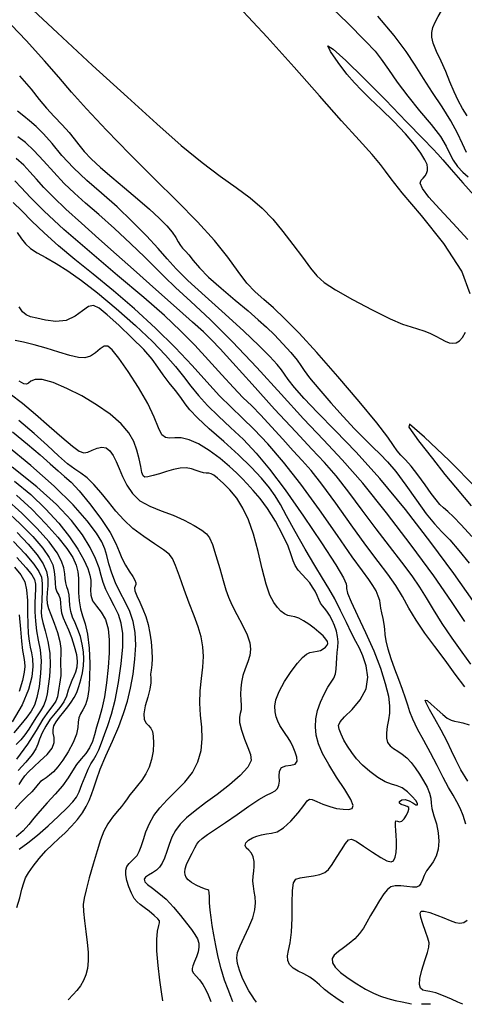
# Model space of a CAD drawing. Extents: x 356809 to 360009, y 1027092 to 1030250.
# Drawn here: x 358701 to 358851, y 1027453 to 1027786 of the extents above; entities that cross this region are included whole.
import ezdxf

# ---------------------------------------------------------------- set-up
doc = ezdxf.new("R2010")
doc.units = 0
doc.header["$LTSCALE"] = 25
doc.header["$MEASUREMENT"] = 0
doc.layers.add('INDEX', color=1, linetype='CONTINUOUS')
doc.layers.add('INTER', color=33, linetype='CONTINUOUS')

msp = doc.modelspace()

# ---------------------------------------------------------------- linework, layer by layer
at = {"layer": 'INDEX', "linetype": 'CONTINUOUS'}
for points, elevation in [([(358852.38, 1027711.42), (358847.32, 1027716.95), (358842.81, 1027721.84), (358839.26, 1027725.82), (358837.02, 1027728.72), (358836.28, 1027730.49), (358836.58, 1027731.48), (358837.31, 1027732.17), (358837.94, 1027732.95), (358838.4, 1027733.82), (358838.7, 1027734.74), (358838.81, 1027735.67), (358838.61, 1027736.82), (358837.9, 1027738.42), (358836.53, 1027740.67), (358834.36, 1027743.6), (358831.29, 1027747.18), (358827.34, 1027751.29), (358823.09, 1027755.46), (358819.29, 1027759.11), (358816.42, 1027761.89), (358814.06, 1027764.37), (358811.54, 1027767.37), (358808.52, 1027771.29), (358805.95, 1027774.97), (358805.09, 1027776.86), (358806.91, 1027775.77), (358811.15, 1027771.94), (358817.26, 1027765.97), (358824.53, 1027758.63), (358831.7, 1027751.28), (358837.34, 1027745.45), (358840.53, 1027742.15), (358842.23, 1027740.31), (358843.91, 1027738.38), (358846.73, 1027735.1), (358850.67, 1027730.61), (358855.42, 1027725.34)], 2270), ([(358853.41, 1027567.96), (358850.46, 1027572.02), (358847.14, 1027576.77), (358843.76, 1027581.75), (358840.76, 1027586.4), (358838.38, 1027590.34), (358836.19, 1027593.96), (358833.59, 1027597.84), (358830.12, 1027602.46), (358825.94, 1027607.79), (358821.36, 1027613.69), (358816.69, 1027619.95), (358812.13, 1027626.09), (358807.88, 1027631.56), (358803.95, 1027636.1), (358799.68, 1027640.64), (358794.21, 1027646.42), (358787.09, 1027654.15), (358779.49, 1027662.54), (358772.98, 1027669.77), (358768.68, 1027674.53), (358765.78, 1027677.6), (358763.02, 1027680.26), (358759.38, 1027683.55), (358754.94, 1027687.49), (358750, 1027691.85), (358744.82, 1027696.47), (358739.41, 1027701.31), (358733.68, 1027706.42), (358727.68, 1027711.73), (358721.81, 1027716.96), (358716.58, 1027721.72), (358712.4, 1027725.74), (358709.15, 1027729.07), (358706.58, 1027731.87), (358704.43, 1027734.31), (358702.31, 1027736.57), (358699.79, 1027738.87)], 2280), ([(358781, 1027453.8), (358780.34, 1027454.7), (358779.5, 1027455.89), (358778.4, 1027457.58), (358777.21, 1027459.68), (358776.12, 1027462.08), (358775.21, 1027464.53), (358774.59, 1027466.79), (358774.35, 1027468.69), (358774.59, 1027470.57), (358775.4, 1027472.83), (358776.8, 1027475.75), (358778.4, 1027479.04), (358779.74, 1027482.22), (358780.46, 1027484.95), (358780.65, 1027487.27), (358780.51, 1027489.31), (358780.22, 1027491.19), (358779.93, 1027492.98), (358779.78, 1027494.68), (358779.86, 1027496.34), (358780.05, 1027497.98), (358780.19, 1027499.62), (358780.14, 1027501.26), (358779.84, 1027502.81), (358779.23, 1027504.12), (358778.35, 1027505.12), (358777.51, 1027505.92), (358777.1, 1027506.69), (358777.41, 1027507.56), (358778.32, 1027508.45), (358779.61, 1027509.26), (358781.08, 1027509.88), (358782.67, 1027510.33), (358784.34, 1027510.61), (358786.08, 1027510.82), (358787.97, 1027511.33), (358790.14, 1027512.63), (358792.61, 1027514.96), (358795.03, 1027517.76), (358796.96, 1027520.23), (358798.11, 1027521.77), (358798.88, 1027522.38), (358799.83, 1027522.26), (358801.37, 1027521.61), (358803.4, 1027520.7), (358805.71, 1027519.82), (358808.05, 1027519.22), (358810.23, 1027518.92), (358812.04, 1027518.9), (358813.27, 1027519.2), (358813.63, 1027520.17), (358812.84, 1027522.23), (358810.79, 1027525.62), (358808.05, 1027529.8), (358805.36, 1027534.05), (358803.32, 1027537.8), (358801.96, 1027541.07), (358801.17, 1027544.01), (358800.86, 1027546.78), (358801.01, 1027549.5), (358801.6, 1027552.27), (358802.6, 1027555.13), (358803.83, 1027557.87), (358805.08, 1027560.19), (358806.18, 1027561.9), (358807.05, 1027563.27), (358807.63, 1027564.65), (358807.9, 1027566.31), (358808, 1027568.18), (358808.09, 1027570.1), (358808.28, 1027571.94), (358808.49, 1027573.73), (358808.56, 1027575.51), (358808.39, 1027577.31), (358807.96, 1027579.15), (358807.32, 1027580.99), (358806.51, 1027582.81), (358805.61, 1027584.49), (358804.72, 1027585.87), (358803.94, 1027586.88), (358803.25, 1027587.7), (358802.63, 1027588.61), (358802.04, 1027589.79), (358801.44, 1027591.18), (358800.76, 1027592.63), (358799.95, 1027594.03), (358798.97, 1027595.41), (358797.79, 1027596.81), (358796.43, 1027598.26), (358795.08, 1027599.77), (358794.01, 1027601.3), (358793.34, 1027602.9), (358792.71, 1027604.93), (358791.65, 1027607.81), (358789.79, 1027611.76), (358787.37, 1027616.25), (358784.73, 1027620.51), (358782.18, 1027623.96), (358779.84, 1027626.67), (358777.81, 1027628.85), (358776.08, 1027630.73), (358774.26, 1027632.62), (358771.89, 1027634.8), (358768.67, 1027637.45), (358764.97, 1027640.16), (358761.33, 1027642.41), (358758.17, 1027643.79), (358755.54, 1027644.41), (358753.38, 1027644.5), (358751.62, 1027644.36), (358750.18, 1027644.51), (358748.96, 1027645.51), (358747.83, 1027647.81), (358746.4, 1027651.38), (358744.23, 1027656.03), (358741.09, 1027661.46), (358737.56, 1027666.89), (358734.42, 1027671.37), (358732.25, 1027674.19), (358730.78, 1027675.44), (358729.53, 1027675.43), (358728.12, 1027674.5), (358726.53, 1027673.16), (358724.83, 1027671.99), (358723.01, 1027671.45), (358720.82, 1027671.55), (358717.93, 1027672.24), (358714.16, 1027673.38), (358709.92, 1027674.71), (358705.8, 1027675.9), (358702.27, 1027676.73), (358699.44, 1027677.29)], 2290), ([(358855.21, 1027627.55), (358846.12, 1027636.75), (358837.78, 1027644.72), (358832.65, 1027649.04), (358832.43, 1027648.07), (358835.73, 1027643.4), (358840.41, 1027637.43), (358844.66, 1027632.11), (358848.2, 1027627.76), (358851.09, 1027624.29), (358853.49, 1027621.49)], 2270), ([(358699.99, 1027485.73), (358700.99, 1027489.02), (358701.73, 1027491.98), (358702.3, 1027494.09), (358702.94, 1027495.73), (358703.95, 1027497.47), (358705.54, 1027499.75), (358707.56, 1027502.34), (358709.78, 1027504.87), (358711.99, 1027507.05), (358714.18, 1027509.02), (358716.34, 1027511), (358718.46, 1027513.19), (358720.44, 1027515.48), (358722.13, 1027517.73), (358723.45, 1027519.83), (358724.45, 1027521.85), (358725.25, 1027523.92), (358725.98, 1027526.17), (358726.87, 1027528.91), (358728.2, 1027532.44), (358730.11, 1027536.94), (358732.32, 1027541.95), (358734.42, 1027546.88), (358736.08, 1027551.3), (358737.36, 1027555.47), (358738.39, 1027559.81), (358739.26, 1027564.61), (358739.89, 1027569.6), (358740.15, 1027574.38), (358739.95, 1027578.62), (358739.27, 1027582.38), (358738.15, 1027585.81), (358736.63, 1027589.04), (358734.95, 1027592.2), (358733.36, 1027595.4), (358732.07, 1027598.69), (358731.09, 1027601.86), (358730.35, 1027604.65), (358729.71, 1027606.95), (358728.73, 1027609.26), (358726.89, 1027612.24), (358723.73, 1027616.43), (358719.02, 1027621.77), (358712.63, 1027628.1), (358704.68, 1027635.1), (358696.48, 1027641.82)], 2300), ([(358696.16, 1027619.97), (358701.06, 1027615.51), (358705.37, 1027611.11), (358708.73, 1027607.19), (358710.91, 1027604.03), (358712.11, 1027601.49), (358712.65, 1027599.29), (358712.84, 1027597.23), (358712.91, 1027595.34), (358713.1, 1027593.73), (358713.56, 1027592.43), (358714.13, 1027591.29), (358714.58, 1027590.07), (358714.77, 1027588.6), (358714.86, 1027586.95), (358715.07, 1027585.26), (358715.6, 1027583.6), (358716.41, 1027581.79), (358717.4, 1027579.61), (358718.46, 1027576.94), (358719.42, 1027574.04), (358720.11, 1027571.27), (358720.37, 1027568.91), (358720.26, 1027566.95), (358719.86, 1027565.3), (358719.28, 1027563.86), (358718.61, 1027562.47), (358717.96, 1027560.94), (358717.39, 1027559.15), (358716.74, 1027557.2), (358715.82, 1027555.23), (358714.5, 1027553.35), (358712.92, 1027551.45), (358711.28, 1027549.38), (358709.78, 1027547.06), (358708.53, 1027544.71), (358707.62, 1027542.61), (358707.05, 1027540.93), (358706.41, 1027539.35), (358705.2, 1027537.43), (358703.08, 1027534.87), (358700.45, 1027532.01)], 2310), ([(358700.82, 1027584.67), (358701.18, 1027579.75), (358701.55, 1027575.7), (358701.96, 1027572.54), (358702.33, 1027570.23), (358702.6, 1027568.62), (358702.68, 1027567.19), (358702.5, 1027565.29), (358701.95, 1027562.45), (358700.82, 1027558.71)], 2320)]:
    msp.add_lwpolyline(points, dxfattribs=dict(at, elevation=elevation))
at = {"layer": 'INTER', "linetype": 'CONTINUOUS', "flags": 128}
for points in [[(358801.52, 1027794.57), (358811.67, 1027784.63), (358817.84, 1027778.51), (358821.07, 1027775.06), (358823.14, 1027772.36), (358825.54, 1027768.89), (358828.54, 1027764.6), (358832.1, 1027759.85), (358836.09, 1027754.97), (358839.97, 1027750.32), (358843.1, 1027746.25), (358845.06, 1027743.02), (358846.27, 1027740.43), (358847.39, 1027738.22), (358848.92, 1027736.14), (358850.73, 1027734.25), (358852.51, 1027732.63)], [(358852.19, 1027753.24), (358850.61, 1027755.77), (358849.12, 1027758.42), (358847.73, 1027761.42), (358846.35, 1027764.73), (358844.9, 1027768.23), (358843.32, 1027771.75), (358841.84, 1027775.04), (358840.72, 1027777.8), (358840.18, 1027779.85), (358840.17, 1027781.47), (358840.61, 1027783.05), (358841.38, 1027784.9), (358842.39, 1027786.87), (358843.51, 1027788.72), (358844.72, 1027790.26), (358846.3, 1027791.53), (358848.6, 1027792.62), (358851.86, 1027793.59)], [(358703.87, 1027790.53), (358713.74, 1027781.26), (358725.6, 1027770.31), (358737.35, 1027759.55), (358747.31, 1027750.5), (358755.56, 1027743.22), (358762.56, 1027737.45), (358768.72, 1027732.87), (358774.15, 1027729.07), (358778.85, 1027725.6), (358782.89, 1027722.06), (358786.49, 1027718.3), (358789.9, 1027714.2), (358793.29, 1027709.78), (358796.47, 1027705.48), (358799.18, 1027701.83), (358801.37, 1027699.19), (358803.84, 1027696.99), (358807.65, 1027694.5), (358813.42, 1027691.2), (358820.07, 1027687.66), (358826.09, 1027684.69), (358830.36, 1027682.88), (358833.24, 1027681.93), (358835.43, 1027681.32), (358837.54, 1027680.61), (358839.6, 1027679.76), (358841.52, 1027678.84), (358843.21, 1027677.91), (358844.71, 1027677.1), (358846.06, 1027676.55), (358847.32, 1027676.38), (358848.49, 1027676.6), (358849.57, 1027677.22), (358850.57, 1027678.3), (358851.56, 1027680.1)], [(358853.21, 1027693.07), (358850.35, 1027700.74), (358844.24, 1027710.09), (358836.7, 1027719.57), (358830.19, 1027727.29), (358826.48, 1027731.93), (358824.61, 1027734.56), (358822.92, 1027736.84), (358820.03, 1027740.17), (358815.63, 1027745.02), (358809.69, 1027751.61), (358802.25, 1027760.01), (358793.71, 1027769.65), (358784.55, 1027779.8), (358774.89, 1027790.22)], [(358853.76, 1027611.08), (358850.18, 1027615.09), (358847.5, 1027617.8), (358845.58, 1027619.52), (358844.15, 1027620.75), (358842.93, 1027621.94), (358841.66, 1027623.46), (358840.04, 1027625.62), (358837.92, 1027628.59), (358835.53, 1027631.89), (358833.22, 1027634.86), (358831.29, 1027637.02), (358829.72, 1027638.61), (358828.45, 1027640.06), (358827.25, 1027641.84), (358825.3, 1027644.72), (358821.65, 1027649.55), (358815.72, 1027656.76), (358808.49, 1027665.19), (358801.35, 1027673.28), (358795.38, 1027679.77), (358790.59, 1027684.68), (358786.69, 1027688.35), (358783.4, 1027691.17), (358780.47, 1027693.73), (358777.68, 1027696.71), (358774.74, 1027700.62), (358771.26, 1027705.47), (358766.79, 1027711.11), (358761.02, 1027717.41), (358754.12, 1027724.38), (358746.37, 1027732.05), (358738.16, 1027740.3), (358730.26, 1027748.44), (358723.54, 1027755.61), (358718.48, 1027761.28), (358714.18, 1027766.3), (358709.36, 1027771.82), (358703.09, 1027778.7), (358695.7, 1027786.54)], [(358851.88, 1027740.88), (358850.54, 1027743.78), (358848.84, 1027747.39), (358846.59, 1027751.61), (358843.7, 1027756.3), (358840.47, 1027761.16), (358837.35, 1027765.91), (358834.56, 1027770.37), (358831.53, 1027774.99), (358827.49, 1027780.37), (358821.92, 1027786.89)], [(358700.92, 1027766.72), (358704.8, 1027762.25), (358707.56, 1027758.82), (358709.98, 1027755.87), (358712.61, 1027752.98), (358715.29, 1027750.19), (358717.63, 1027747.65), (358719.4, 1027745.46), (358720.94, 1027743.4), (358722.73, 1027741.21), (358725.16, 1027738.68), (358728.28, 1027735.76), (358732.05, 1027732.48), (358736.36, 1027728.87), (358740.79, 1027725.2), (358744.84, 1027721.73), (358748.13, 1027718.71), (358750.63, 1027716.14), (358752.44, 1027713.98), (358753.67, 1027712.17), (358754.53, 1027710.68), (358755.24, 1027709.49), (358756.01, 1027708.53), (358756.94, 1027707.54), (358758.09, 1027706.26), (358759.57, 1027704.42), (358761.69, 1027701.94), (358764.78, 1027698.77), (358769.01, 1027694.97), (358773.73, 1027690.98), (358778.12, 1027687.32), (358781.58, 1027684.37), (358784.37, 1027681.82), (358787.01, 1027679.21), (358789.84, 1027676.23), (358792.55, 1027673.23), (358794.67, 1027670.69), (358795.96, 1027668.89), (358797.06, 1027667.2), (358798.88, 1027664.75), (358802.02, 1027660.95), (358806.05, 1027656.31), (358810.26, 1027651.62), (358814.08, 1027647.5), (358817.42, 1027644.06), (358820.3, 1027641.24), (358822.81, 1027638.88), (358825.27, 1027636.38), (358828.06, 1027633.05), (358831.41, 1027628.46), (358835, 1027623.36), (358838.35, 1027618.77), (358841.14, 1027615.39), (358843.65, 1027612.72), (358846.29, 1027609.94), (358849.36, 1027606.39), (358852.8, 1027602.06)], [(358854.09, 1027589.47), (358847.66, 1027598.57), (358839.88, 1027609.13), (358831.32, 1027620.19), (358822.68, 1027630.65), (358814.62, 1027639.58), (358807.5, 1027646.95), (358801.57, 1027652.97), (358797.06, 1027657.79), (358793.83, 1027661.49), (358791.71, 1027664.16), (358790.42, 1027665.95), (358789.38, 1027667.41), (358787.93, 1027669.22), (358785.49, 1027671.92), (358781.81, 1027675.66), (358776.74, 1027680.48), (358770.34, 1027686.27), (358763.62, 1027692.28), (358757.82, 1027697.59), (358753.8, 1027701.6), (358750.82, 1027704.91), (358747.77, 1027708.39), (358743.79, 1027712.7), (358739.01, 1027717.58), (358733.84, 1027722.5), (358728.64, 1027727.09), (358723.67, 1027731.4), (358719.15, 1027735.63), (358715.25, 1027739.88), (358711.92, 1027743.86), (358709.05, 1027747.21), (358706.54, 1027749.68), (358704.31, 1027751.51), (358702.3, 1027753.09), (358700.27, 1027754.86)], [(358851.34, 1027582.34), (358846.85, 1027589.16), (358840.88, 1027597.79), (358833.29, 1027608.2), (358824.92, 1027619.14), (358816.89, 1027629.08), (358809.97, 1027636.98), (358803.6, 1027643.76), (358796.91, 1027650.83), (358789.27, 1027659.21), (358781.06, 1027668.26), (358772.88, 1027676.94), (358765.33, 1027684.39), (358758.79, 1027690.48), (358753.6, 1027695.23), (358749.88, 1027698.81), (358746.77, 1027701.96), (358743.21, 1027705.53), (358738.43, 1027710.12), (358732.96, 1027715.19), (358727.68, 1027719.94), (358723.22, 1027723.78), (358719.43, 1027727.08), (358715.93, 1027730.42), (358712.44, 1027734.2), (358709.02, 1027738.08), (358705.79, 1027741.55), (358702.9, 1027744.21), (358700.38, 1027746.21)], [(358851.4, 1027560.29), (358848.13, 1027564.61), (358844.68, 1027569.27), (358841.2, 1027573.92), (358837.88, 1027578.45), (358834.94, 1027582.79), (358832.49, 1027586.89), (358830.3, 1027590.8), (358828.02, 1027594.58), (358825.36, 1027598.37), (358822.07, 1027602.7), (358817.96, 1027608.18), (358812.99, 1027615.09), (358807.77, 1027622.42), (358803.07, 1027628.83), (358799.43, 1027633.4), (358796.42, 1027636.78), (358793.39, 1027640.03), (358789.85, 1027643.95), (358786.06, 1027648.17), (358782.47, 1027652.07), (358779.36, 1027655.21), (358776.41, 1027658.11), (358773.15, 1027661.46), (358769.22, 1027665.78), (358764.8, 1027670.73), (358760.13, 1027675.8), (358755.35, 1027680.64), (358749.84, 1027685.76), (358742.86, 1027691.86), (358734.03, 1027699.34), (358724.51, 1027707.39), (358715.85, 1027714.9), (358709.28, 1027721), (358704.64, 1027725.63), (358701.48, 1027728.99), (358699.3, 1027731.3)], [(358851.72, 1027513.92), (358850.78, 1027516.78), (358849.81, 1027519.31), (358848.71, 1027521.49), (358847.41, 1027523.66), (358845.88, 1027526.28), (358844.06, 1027529.69), (358842.01, 1027533.68), (358839.8, 1027537.95), (358837.51, 1027542.16), (358835.4, 1027546.05), (358833.75, 1027549.33), (358832.73, 1027551.89), (358832.07, 1027554.09), (358831.37, 1027556.45), (358830.33, 1027559.37), (358829.05, 1027562.73), (358827.72, 1027566.29), (358826.49, 1027569.81), (358825.49, 1027573.06), (358824.8, 1027575.83), (358824.46, 1027577.98), (358824.3, 1027579.75), (358824.11, 1027581.48), (358823.75, 1027583.4), (358823.31, 1027585.28), (358822.98, 1027586.83), (358822.86, 1027587.83), (358822.8, 1027588.6), (358822.62, 1027589.53), (358822.14, 1027590.93), (358821.37, 1027592.7), (358820.32, 1027594.59), (358818.93, 1027596.58), (358816.78, 1027599.48), (358813.34, 1027604.25), (358808.3, 1027611.49), (358802.24, 1027620.16), (358795.94, 1027628.82), (358790.07, 1027636.26), (358784.79, 1027642.38), (358780.15, 1027647.29), (358776.11, 1027651.24), (358772.36, 1027654.8), (358768.51, 1027658.67), (358764.21, 1027663.39), (358759.25, 1027668.91), (358753.49, 1027675.02), (358746.87, 1027681.5), (358739.75, 1027688), (358732.6, 1027694.16), (358725.84, 1027699.71), (358719.64, 1027704.72), (358714.07, 1027709.35), (358709.22, 1027713.72), (358705.08, 1027717.71), (358701.64, 1027721.16), (358698.79, 1027723.99)], [(358700.12, 1027713.79), (358701.62, 1027711.7), (358702.95, 1027709.97), (358704.57, 1027708.45), (358706.85, 1027706.97), (358709.79, 1027705.34), (358713.27, 1027703.38), (358717.25, 1027700.89), (358721.86, 1027697.64), (358727.3, 1027693.41), (358733.6, 1027688.14), (358740.06, 1027682.4), (358745.83, 1027676.96), (358750.26, 1027672.38), (358753.59, 1027668.54), (358756.27, 1027665.15), (358758.74, 1027661.93), (358761.34, 1027658.72), (358764.38, 1027655.38), (358768.08, 1027651.81), (358772.23, 1027647.96), (358776.53, 1027643.84), (358780.81, 1027639.32), (358785.38, 1027633.87), (358790.67, 1027626.84), (358796.84, 1027618.01), (358802.95, 1027608.91), (358807.75, 1027601.48), (358810.37, 1027597.13), (358811.3, 1027595.16), (358811.38, 1027594.33), (358811.38, 1027593.49), (358811.77, 1027591.94), (358812.93, 1027589.04), (358815.09, 1027584.42), (358817.83, 1027578.64), (358820.57, 1027572.47), (358822.83, 1027566.63), (358824.5, 1027561.44), (358825.54, 1027557.15), (358825.95, 1027553.89), (358825.9, 1027551.36), (358825.57, 1027549.15), (358825.16, 1027546.94), (358824.86, 1027544.81), (358824.85, 1027542.96), (358825.28, 1027541.5), (358826.11, 1027540.36), (358827.28, 1027539.41), (358828.7, 1027538.52), (358830.25, 1027537.53), (358831.8, 1027536.32), (358833.25, 1027534.78), (358834.64, 1027532.93), (358836.01, 1027530.84), (358837.39, 1027528.59), (358838.61, 1027526.35), (358839.46, 1027524.33), (358839.83, 1027522.64), (358839.97, 1027521.03), (358840.25, 1027519.16), (358840.92, 1027516.76), (358841.75, 1027513.97), (358842.41, 1027511.02), (358842.64, 1027508.12), (358842.41, 1027505.43), (358841.74, 1027503.09), (358840.7, 1027501.19), (358839.52, 1027499.59), (358838.43, 1027498.08), (358837.64, 1027496.52), (358837.06, 1027495.05), (358836.53, 1027493.84), (358835.91, 1027493.05), (358835.01, 1027492.66), (358833.68, 1027492.62), (358831.82, 1027492.82), (358829.75, 1027493.06), (358827.85, 1027493.1), (358826.4, 1027492.73), (358825.23, 1027491.83), (358824.03, 1027490.3), (358822.59, 1027488.13), (358821.02, 1027485.6), (358819.55, 1027483.06), (358818.3, 1027480.8), (358817.13, 1027478.79), (358815.8, 1027476.94), (358814.16, 1027475.18), (358812.32, 1027473.54), (358810.42, 1027472.08), (358808.64, 1027470.82), (358807.24, 1027469.66), (358806.49, 1027468.45), (358806.6, 1027467.09), (358807.58, 1027465.54), (358809.4, 1027463.79), (358811.94, 1027461.84), (358814.88, 1027459.89), (358817.82, 1027458.15), (358820.47, 1027456.79), (358822.91, 1027455.75), (358825.34, 1027454.95), (358827.85, 1027454.3), (358830.17, 1027453.81), (358833.3, 1027453.21)], [(358810.38, 1027453.47), (358809.22, 1027454.25), (358807.73, 1027455.25), (358805.83, 1027456.59), (358803.9, 1027458.08), (358802.21, 1027459.57), (358800.63, 1027460.97), (358798.94, 1027462.22), (358796.98, 1027463.29), (358795, 1027464.27), (358793.32, 1027465.29), (358792.17, 1027466.44), (358791.59, 1027467.79), (358791.5, 1027469.36), (358791.84, 1027471.24), (358792.37, 1027473.77), (358792.82, 1027477.35), (358793.01, 1027482.11), (358793.06, 1027487.19), (358793.16, 1027491.44), (358793.53, 1027494.03), (358794.32, 1027495.28), (358795.74, 1027495.81), (358797.84, 1027496.15), (358800.24, 1027496.49), (358802.41, 1027496.92), (358804.01, 1027497.55), (358805.25, 1027498.59), (358806.51, 1027500.25), (358808.06, 1027502.6), (358809.68, 1027505.17), (358811.07, 1027507.34), (358812.05, 1027508.6), (358813.05, 1027508.85), (358814.64, 1027508.11), (358817.17, 1027506.49), (358820.17, 1027504.46), (358822.97, 1027502.63), (358825.05, 1027501.49), (358826.44, 1027501.12), (358827.31, 1027501.54), (358827.84, 1027502.7), (358828.12, 1027504.36), (358828.23, 1027506.29), (358828.25, 1027508.23), (358828.2, 1027510.1), (358828.09, 1027511.81), (358827.97, 1027513.3), (358827.94, 1027514.41), (358828.11, 1027514.97), (358828.57, 1027514.94), (358829.25, 1027514.72), (358830.05, 1027514.86), (358830.87, 1027515.7), (358831.61, 1027516.96), (358832.17, 1027518.19), (358832.47, 1027519.02), (358832.41, 1027519.53), (358831.9, 1027519.85), (358830.94, 1027520.15), (358829.91, 1027520.5), (358829.26, 1027520.97), (358829.34, 1027521.58), (358830.05, 1027522.09), (358831.18, 1027522.21), (358832.51, 1027521.76), (358833.81, 1027521.05), (358834.85, 1027520.48), (358835.42, 1027520.39), (358835.43, 1027520.85), (358834.83, 1027521.84), (358833.63, 1027523.29), (358832.01, 1027524.85), (358830.22, 1027526.12), (358828.45, 1027526.85), (358826.57, 1027527.39), (358824.42, 1027528.22), (358821.92, 1027529.71), (358819.28, 1027531.7), (358816.83, 1027533.88), (358814.81, 1027536.02), (358813.16, 1027538.11), (358811.76, 1027540.2), (358810.53, 1027542.32), (358809.54, 1027544.31), (358808.88, 1027545.97), (358808.71, 1027547.23), (358809.24, 1027548.45), (358810.74, 1027550.14), (358813.26, 1027552.67), (358816.03, 1027555.92), (358818.05, 1027559.66), (358818.6, 1027563.62), (358818.02, 1027567.45), (358816.91, 1027570.76), (358815.75, 1027573.34), (358814.52, 1027575.67), (358813.08, 1027578.42), (358811.34, 1027582.03), (358809.39, 1027586.12), (358807.39, 1027590.08), (358805.41, 1027593.54), (358803.26, 1027597.02), (358800.64, 1027601.29), (358797.42, 1027606.79), (358794.05, 1027612.74), (358791.13, 1027618.04), (358789.03, 1027621.92), (358787.33, 1027624.84), (358785.4, 1027627.59), (358782.71, 1027630.79), (358779.2, 1027634.52), (358774.88, 1027638.69), (358769.92, 1027643.16), (358765.02, 1027647.48), (358761.01, 1027651.15), (358758.45, 1027653.86), (358756.85, 1027655.97), (358755.42, 1027658.02), (358753.6, 1027660.43), (358751.51, 1027663.08), (358749.48, 1027665.75), (358747.68, 1027668.29), (358745.67, 1027670.99), (358742.85, 1027674.26), (358738.87, 1027678.29), (358734.45, 1027682.49), (358730.53, 1027686.04), (358727.82, 1027688.29), (358725.94, 1027689.19), (358724.25, 1027688.81), (358722.21, 1027687.35), (358719.69, 1027685.52), (358716.67, 1027684.14), (358713.2, 1027683.8), (358709.72, 1027684.21), (358706.73, 1027684.86), (358704.6, 1027685.37), (358703.13, 1027685.96), (358701.95, 1027687), (358700.78, 1027688.71)], [(358772.97, 1027453.89), (358772.27, 1027455.68), (358771.36, 1027458.01), (358770.21, 1027461.22), (358769.05, 1027464.98), (358768.07, 1027468.97), (358767.26, 1027472.91), (358766.6, 1027476.53), (358766.05, 1027479.65), (358765.61, 1027482.37), (358765.3, 1027484.87), (358765.13, 1027487.27), (358765.04, 1027489.35), (358764.99, 1027490.81), (358764.89, 1027491.49), (358764.55, 1027491.71), (358763.72, 1027491.92), (358762.3, 1027492.46), (358760.59, 1027493.28), (358759.02, 1027494.2), (358757.92, 1027495.07), (358757.24, 1027495.91), (358756.88, 1027496.76), (358756.73, 1027497.69), (358756.86, 1027498.81), (358757.34, 1027500.27), (358758.22, 1027502.14), (358759.26, 1027504.12), (358760.19, 1027505.86), (358760.83, 1027507.09), (358761.49, 1027508.05), (358762.59, 1027509.06), (358764.47, 1027510.4), (358767.13, 1027512.19), (358770.49, 1027514.47), (358774.39, 1027517.2), (358778.35, 1027519.96), (358781.81, 1027522.24), (358784.36, 1027523.66), (358786.09, 1027524.49), (358787.25, 1027525.14), (358788.04, 1027525.95), (358788.52, 1027527.04), (358788.7, 1027528.44), (358788.66, 1027530.15), (358788.75, 1027531.82), (358789.4, 1027533.05), (358790.85, 1027533.59), (358792.62, 1027533.8), (358794.06, 1027534.19), (358794.68, 1027535.15), (358794.6, 1027536.58), (358794.09, 1027538.24), (358793.38, 1027539.92), (358792.55, 1027541.56), (358791.63, 1027543.1), (358790.68, 1027544.52), (358789.73, 1027545.88), (358788.87, 1027547.24), (358788.14, 1027548.65), (358787.58, 1027550.16), (358787.23, 1027551.83), (358787.16, 1027553.72), (358787.54, 1027555.96), (358788.61, 1027558.73), (358790.45, 1027562.06), (358792.7, 1027565.46), (358794.86, 1027568.34), (358796.55, 1027570.24), (358797.86, 1027571.31), (358799.03, 1027571.85), (358800.23, 1027572.13), (358801.43, 1027572.33), (358802.56, 1027572.62), (358803.55, 1027573.1), (358804.34, 1027573.72), (358804.88, 1027574.36), (358805.12, 1027574.95), (358804.99, 1027575.6), (358804.45, 1027576.41), (358803.45, 1027577.49), (358802.08, 1027578.77), (358800.45, 1027580.14), (358798.68, 1027581.48), (358796.91, 1027582.64), (358795.28, 1027583.48), (358793.88, 1027583.91), (358792.66, 1027584.13), (358791.52, 1027584.4), (358790.4, 1027584.95), (358789.24, 1027585.84), (358788.05, 1027587.09), (358786.8, 1027588.8), (358785.5, 1027591.3), (358784.2, 1027595.03), (358782.88, 1027600.18), (358781.5, 1027606.09), (358780, 1027611.84), (358778.31, 1027616.71), (358776.41, 1027620.73), (358774.28, 1027624.07), (358771.98, 1027626.89), (358769.73, 1027629.16), (358767.84, 1027630.81), (358766.52, 1027631.81), (358765.61, 1027632.31), (358764.84, 1027632.5), (358764.01, 1027632.56), (358763.05, 1027632.66), (358761.91, 1027632.92), (358760.57, 1027633.44), (358759, 1027633.99), (358757.21, 1027634.3), (358755.18, 1027634.18), (358752.95, 1027633.7), (358750.6, 1027633.03), (358748.21, 1027632.33), (358746.02, 1027631.7), (358744.31, 1027631.28), (358743.25, 1027631.19), (358742.67, 1027631.61), (358742.28, 1027632.76), (358741.86, 1027634.76), (358741.3, 1027637.35), (358740.54, 1027640.24), (358739.48, 1027643.15), (358737.81, 1027646.1), (358735.22, 1027649.17), (358731.5, 1027652.39), (358726.93, 1027655.6), (358721.91, 1027658.6), (358716.86, 1027661.17), (358712.26, 1027663.09), (358708.58, 1027664.12), (358706.16, 1027664.17), (358704.74, 1027663.6), (358703.9, 1027662.91), (358703.23, 1027662.55), (358702.34, 1027662.74), (358700.83, 1027663.63)], [(358697.77, 1027659.35), (358701.85, 1027656.17), (358706.29, 1027652.46), (358710.91, 1027648.43), (358715.24, 1027644.62), (358718.76, 1027641.65), (358721.1, 1027639.97), (358722.66, 1027639.42), (358723.97, 1027639.64), (358725.47, 1027640.3), (358727.1, 1027641), (358728.7, 1027641.34), (358730.13, 1027641.02), (358731.39, 1027640.03), (358732.5, 1027638.49), (358733.53, 1027636.49), (358734.56, 1027634.1), (358735.73, 1027631.39), (358737.16, 1027628.46), (358739.05, 1027625.6), (358741.6, 1027623.15), (358744.93, 1027621.3), (358748.78, 1027619.82), (358752.78, 1027618.33), (358756.58, 1027616.58), (358759.9, 1027614.77), (358762.45, 1027613.21), (358764.08, 1027612.04), (358765.12, 1027610.67), (358766.07, 1027608.37), (358767.26, 1027604.67), (358768.58, 1027600.28), (358769.75, 1027596.2), (358770.62, 1027593.13), (358771.46, 1027590.64), (358772.61, 1027588), (358774.31, 1027584.72), (358776.2, 1027581.14), (358777.8, 1027577.82), (358778.73, 1027575.16), (358778.99, 1027572.98), (358778.72, 1027570.92), (358778.04, 1027568.71), (358777.18, 1027566.4), (358776.39, 1027564.1), (358775.88, 1027561.9), (358775.63, 1027559.81), (358775.6, 1027557.79), (358775.72, 1027555.84), (358775.83, 1027554.06), (358775.78, 1027552.55), (358775.47, 1027551.33), (358775.18, 1027550.05), (358775.24, 1027548.24), (358775.88, 1027545.63), (358776.92, 1027542.61), (358778.06, 1027539.76), (358778.96, 1027537.48), (358779.14, 1027535.46), (358778.09, 1027533.21), (358775.51, 1027530.38), (358771.84, 1027527.18), (358767.74, 1027523.97), (358763.79, 1027521.05), (358760.25, 1027518.42), (358757.34, 1027516.05), (358755.16, 1027513.87), (358753.58, 1027511.74), (358752.41, 1027509.51), (358751.46, 1027507.06), (358750.64, 1027504.61), (358749.88, 1027502.43), (358749.11, 1027500.71), (358748.22, 1027499.41), (358747.13, 1027498.37), (358745.81, 1027497.48), (358744.49, 1027496.7), (358743.48, 1027495.97), (358743.03, 1027495.26), (358743.24, 1027494.46), (358744.17, 1027493.49), (358745.81, 1027492.25), (358747.98, 1027490.62), (358750.42, 1027488.5), (358752.91, 1027485.87), (358755.27, 1027483.04), (358757.33, 1027480.41), (358758.97, 1027478.28), (358760.18, 1027476.57), (358760.99, 1027475.11), (358761.44, 1027473.73), (358761.54, 1027472.32), (358761.29, 1027470.79), (358760.74, 1027469.11), (358760.07, 1027467.45), (358759.49, 1027466.06), (358759.18, 1027465.1), (358759.24, 1027464.36), (358759.7, 1027463.59), (358760.59, 1027462.56), (358761.72, 1027461.24), (358762.87, 1027459.67), (358763.84, 1027457.93), (358764.6, 1027456.26), (358765.49, 1027453.97)], [(358749.3, 1027454.15), (358748.86, 1027457.26), (358748.32, 1027461.22), (358747.72, 1027466.18), (358747.33, 1027471.05), (358747.3, 1027474.96), (358747.56, 1027477.79), (358747.92, 1027479.62), (358748.22, 1027480.61), (358748.2, 1027481.19), (358747.63, 1027481.87), (358746.36, 1027483.03), (358744.7, 1027484.44), (358743.03, 1027485.75), (358741.69, 1027486.72), (358740.62, 1027487.61), (358739.66, 1027488.82), (358738.72, 1027490.61), (358737.86, 1027492.75), (358737.21, 1027494.9), (358736.85, 1027496.76), (358736.84, 1027498.31), (358737.19, 1027499.57), (358737.91, 1027500.59), (358738.83, 1027501.47), (358739.78, 1027502.35), (358740.6, 1027503.35), (358741.32, 1027504.64), (358742.01, 1027506.38), (358742.75, 1027508.66), (358743.63, 1027511.31), (358744.79, 1027514.07), (358746.31, 1027516.78), (358748.28, 1027519.44), (358750.76, 1027522.15), (358753.71, 1027525), (358756.74, 1027528.04), (358759.37, 1027531.35), (358761.2, 1027534.97), (358762.24, 1027538.8), (358762.61, 1027542.74), (358762.45, 1027546.69), (358762.07, 1027550.68), (358761.83, 1027554.77), (358761.99, 1027558.95), (358762.41, 1027563.09), (358762.83, 1027566.99), (358763.02, 1027570.54), (358762.88, 1027573.86), (358762.32, 1027577.15), (358761.28, 1027580.59), (358759.88, 1027584.33), (358758.26, 1027588.52), (358756.55, 1027593.15), (358754.94, 1027597.66), (358753.6, 1027601.32), (358752.58, 1027603.66), (358751.42, 1027605.17), (358749.53, 1027606.62), (358746.52, 1027608.59), (358742.86, 1027611.06), (358739.23, 1027613.83), (358736.14, 1027616.72), (358733.48, 1027619.71), (358730.99, 1027622.78), (358728.48, 1027625.87), (358726.01, 1027628.71), (358723.71, 1027630.98), (358721.64, 1027632.55), (358719.56, 1027633.88), (358717.12, 1027635.65), (358714.06, 1027638.34), (358710.32, 1027641.86), (358705.86, 1027645.95), (358700.71, 1027650.31)], [(358698.5, 1027646.48), (358703.6, 1027642.33), (358707.86, 1027638.66), (358711.26, 1027635.63), (358713.96, 1027633.25), (358716.15, 1027631.42), (358718.32, 1027629.45), (358721.02, 1027626.54), (358724.56, 1027622.2), (358728.35, 1027617.14), (358731.51, 1027612.41), (358733.45, 1027608.79), (358734.56, 1027606.06), (358735.47, 1027603.74), (358736.66, 1027601.47), (358737.99, 1027599.35), (358739.14, 1027597.57), (358739.85, 1027596.3), (358740.16, 1027595.45), (358740.15, 1027594.86), (358739.93, 1027594.36), (358739.74, 1027593.73), (358739.88, 1027592.69), (358740.54, 1027591.07), (358741.54, 1027588.96), (358742.62, 1027586.57), (358743.56, 1027584.02), (358744.32, 1027581.34), (358744.93, 1027578.48), (358745.38, 1027575.46), (358745.65, 1027572.49), (358745.71, 1027569.83), (358745.57, 1027567.69), (358745.34, 1027565.98), (358745.19, 1027564.53), (358745.22, 1027563.18), (358745.22, 1027561.63), (358744.93, 1027559.56), (358744.2, 1027556.82), (358743.37, 1027553.83), (358742.88, 1027551.18), (358743.05, 1027549.32), (358743.71, 1027548.08), (358744.52, 1027547.19), (358745.24, 1027546.34), (358745.78, 1027545.25), (358746.11, 1027543.63), (358746.2, 1027541.31), (358746.01, 1027538.55), (358745.5, 1027535.73), (358744.66, 1027533.17), (358743.54, 1027530.89), (358742.21, 1027528.82), (358740.77, 1027526.95), (358739.36, 1027525.26), (358738.15, 1027523.77), (358737.23, 1027522.48), (358736.39, 1027521.23), (358735.35, 1027519.84), (358733.92, 1027518.17), (358732.28, 1027516.22), (358730.71, 1027514.02), (358729.41, 1027511.54), (358728.28, 1027508.6), (358727.11, 1027504.92), (358725.79, 1027500.43), (358724.47, 1027495.77), (358723.38, 1027491.76), (358722.69, 1027488.93), (358722.42, 1027486.74), (358722.5, 1027484.37), (358722.86, 1027481.24), (358723.36, 1027477.6), (358723.81, 1027473.92), (358724.07, 1027470.61), (358724.09, 1027467.7), (358723.85, 1027465.17), (358723.32, 1027462.97), (358722.52, 1027461.03), (358721.48, 1027459.28), (358720.26, 1027457.66), (358719.06, 1027456.28), (358717.37, 1027454.5)], [(358700.79, 1027505.41), (358703.66, 1027507.54), (358706.98, 1027510.16), (358710.6, 1027513.33), (358714.09, 1027516.62), (358716.97, 1027519.45), (358718.89, 1027521.45), (358720.12, 1027523.05), (358721.05, 1027524.86), (358722.01, 1027527.3), (358723.03, 1027530.02), (358724.05, 1027532.47), (358725.02, 1027534.26), (358725.94, 1027535.68), (358726.83, 1027537.16), (358727.71, 1027539.06), (358728.62, 1027541.41), (358729.63, 1027544.14), (358730.78, 1027547.26), (358732.02, 1027551.04), (358733.25, 1027555.84), (358734.38, 1027561.77), (358735.27, 1027568.1), (358735.77, 1027573.86), (358735.78, 1027578.32), (358735.29, 1027581.78), (358734.31, 1027584.76), (358732.92, 1027587.69), (358731.41, 1027590.54), (358730.1, 1027593.19), (358729.21, 1027595.57), (358728.54, 1027597.91), (358727.78, 1027600.53), (358726.61, 1027603.67), (358724.82, 1027607.38), (358722.18, 1027611.64), (358718.46, 1027616.46), (358713.4, 1027621.88), (358706.72, 1027627.93), (358698.46, 1027634.49)], [(358699.16, 1027629.82), (358704.67, 1027625.25), (358709.71, 1027620.45), (358714.14, 1027615.63), (358717.81, 1027611.01), (358720.62, 1027606.82), (358722.63, 1027603.19), (358723.95, 1027600.26), (358724.67, 1027598.08), (358724.96, 1027596.38), (358724.96, 1027594.8), (358724.86, 1027593.07), (358724.96, 1027591.23), (358725.56, 1027589.36), (358726.86, 1027587.51), (358728.48, 1027585.48), (358729.93, 1027583.03), (358730.82, 1027579.95), (358731.17, 1027576.2), (358731.14, 1027571.78), (358730.83, 1027566.8), (358730.31, 1027561.67), (358729.58, 1027556.9), (358728.7, 1027552.89), (358727.77, 1027549.55), (358726.93, 1027546.68), (358726.24, 1027544.12), (358725.53, 1027541.81), (358724.59, 1027539.73), (358723.25, 1027537.82), (358721.68, 1027535.97), (358720.14, 1027534.04), (358718.76, 1027531.9), (358717.32, 1027529.51), (358715.46, 1027526.87), (358713, 1027523.99), (358710.26, 1027521.07), (358707.74, 1027518.31), (358705.76, 1027515.9), (358704.04, 1027513.74), (358702.12, 1027511.68), (358699.73, 1027509.62)], [(358699.85, 1027625.12), (358705.01, 1027620.36), (358709.83, 1027615.44), (358713.89, 1027610.88), (358716.88, 1027607.09), (358718.86, 1027604.01), (358720.05, 1027601.44), (358720.63, 1027599.19), (358720.81, 1027597.04), (358720.82, 1027594.73), (358720.86, 1027592.11), (358721.05, 1027589.35), (358721.48, 1027586.69), (358722.22, 1027584.25), (358723.09, 1027581.57), (358723.88, 1027578.06), (358724.39, 1027573.38), (358724.62, 1027568.15), (358724.6, 1027563.25), (358724.36, 1027559.36), (358723.89, 1027556.44), (358723.2, 1027554.25), (358722.32, 1027552.55), (358721.47, 1027551.13), (358720.89, 1027549.78), (358720.72, 1027548.32), (358720.62, 1027546.54), (358720.15, 1027544.28), (358719.01, 1027541.44), (358717.38, 1027538.38), (358715.58, 1027535.55), (358713.9, 1027533.3), (358712.39, 1027531.62), (358711.05, 1027530.42), (358709.89, 1027529.58), (358708.88, 1027528.93), (358708.01, 1027528.26), (358707.21, 1027527.41), (358706.29, 1027526.29), (358705.01, 1027524.86), (358703.25, 1027523.09), (358701.27, 1027521.11), (358699.46, 1027519.07)], [(358700.73, 1027527.32), (358701.73, 1027528.8), (358702.74, 1027530.18), (358703.98, 1027531.59), (358705.68, 1027533.24), (358707.93, 1027535.25), (358710.24, 1027537.45), (358711.95, 1027539.6), (358712.63, 1027541.52), (358712.57, 1027543.18), (358712.3, 1027544.63), (358712.24, 1027545.9), (358712.54, 1027547.14), (358713.26, 1027548.5), (358714.42, 1027550.09), (358715.82, 1027551.81), (358717.21, 1027553.51), (358718.38, 1027555.09), (358719.36, 1027556.68), (358720.22, 1027558.42), (358720.99, 1027560.45), (358721.67, 1027562.69), (358722.19, 1027565.02), (358722.52, 1027567.35), (358722.63, 1027569.71), (358722.49, 1027572.16), (358722.08, 1027574.73), (358721.45, 1027577.31), (358720.64, 1027579.73), (358719.72, 1027581.89), (358718.85, 1027583.87), (358718.21, 1027585.8), (358717.9, 1027587.77), (358717.79, 1027589.68), (358717.64, 1027591.41), (358717.32, 1027592.85), (358716.91, 1027594.14), (358716.56, 1027595.44), (358716.37, 1027596.88), (358716.2, 1027598.54), (358715.86, 1027600.46), (358715.11, 1027602.74), (358713.58, 1027605.59), (358710.88, 1027609.28), (358706.75, 1027613.92), (358701.65, 1027619.02), (358696.18, 1027623.93)], [(358700.12, 1027612.4), (358703.86, 1027608.49), (358706.87, 1027604.88), (358708.88, 1027601.86), (358710, 1027599.29), (358710.45, 1027596.9), (358710.44, 1027594.48), (358710.23, 1027592.15), (358710.09, 1027590.11), (358710.21, 1027588.44), (358710.67, 1027586.79), (358711.47, 1027584.7), (358712.58, 1027581.87), (358713.72, 1027578.68), (358714.57, 1027575.66), (358714.9, 1027573.22), (358714.87, 1027571.23), (358714.76, 1027569.43), (358714.78, 1027567.62), (358714.85, 1027565.83), (358714.85, 1027564.15), (358714.68, 1027562.62), (358714.41, 1027561.2), (358714.17, 1027559.81), (358714, 1027558.4), (358713.75, 1027556.95), (358713.21, 1027555.51), (358712.19, 1027554.02), (358710.72, 1027552.12), (358708.82, 1027549.39), (358706.51, 1027545.55), (358703.59, 1027540.89), (358699.85, 1027535.87)], [(358698.83, 1027609.39), (358702.78, 1027605.22), (358705.68, 1027601.79), (358707.43, 1027599.31), (358708.29, 1027597.33), (358708.57, 1027595.23), (358708.57, 1027592.61), (358708.44, 1027589.8), (358708.29, 1027587.34), (358708.23, 1027585.57), (358708.37, 1027584.02), (358708.82, 1027582.07), (358709.62, 1027579.22), (358710.5, 1027575.64), (358711.12, 1027571.65), (358711.25, 1027567.58), (358711, 1027563.75), (358710.61, 1027560.48), (358710.25, 1027557.98), (358709.8, 1027555.99), (358709.09, 1027554.16), (358708.01, 1027552.19), (358706.69, 1027550.12), (358705.31, 1027548.03), (358704, 1027546.01), (358702.71, 1027544.12), (358701.32, 1027542.39), (358699.72, 1027540.79)], [(358699.99, 1027604.02), (358703.11, 1027600.55), (358705.02, 1027598.18), (358705.98, 1027596.52), (358706.31, 1027595.04), (358706.34, 1027593.29), (358706.22, 1027591.16), (358706.1, 1027588.61), (358706.09, 1027585.67), (358706.26, 1027582.49), (358706.65, 1027579.26), (358707.25, 1027576.1), (358707.86, 1027572.8), (358708.19, 1027569.07), (358708.03, 1027564.79), (358707.5, 1027560.45), (358706.77, 1027556.73), (358705.95, 1027554.07), (358704.89, 1027552.07), (358703.39, 1027550.06), (358701.32, 1027547.58), (358698.93, 1027544.73)], [(358699.23, 1027600.72), (358701.38, 1027598.12), (358702.66, 1027595.82), (358703.31, 1027593.09), (358703.57, 1027589.45), (358703.62, 1027585.34), (358703.66, 1027581.44), (358703.83, 1027578.28), (358704.13, 1027575.78), (358704.53, 1027573.71), (358704.97, 1027571.82), (358705.31, 1027569.76), (358705.4, 1027567.15), (358705.05, 1027563.7), (358703.97, 1027559.37), (358701.81, 1027554.24), (358698.46, 1027548.48)], [(358852.39, 1027528.4), (358850.05, 1027532.27), (358848.33, 1027535.58), (358846.92, 1027538.62), (358845.38, 1027541.87), (358843.4, 1027545.63), (358841.28, 1027549.45), (358839.46, 1027552.69), (358838.32, 1027554.85), (358838.01, 1027555.83), (358838.59, 1027555.64), (358840.05, 1027554.4), (358841.99, 1027552.62), (358843.91, 1027550.9), (358845.45, 1027549.73), (358846.7, 1027549.06), (358847.85, 1027548.71), (358849.13, 1027548.51), (358850.73, 1027548.17), (358852.88, 1027547.42)], [(358850.68, 1027453.02), (358848.99, 1027453.8), (358846.82, 1027454.78), (358844.14, 1027455.92), (358841.57, 1027456.85), (358839.59, 1027457.33), (358838.17, 1027457.56), (358837.14, 1027457.84), (358836.39, 1027458.47), (358836.01, 1027459.68), (358836.15, 1027461.7), (358836.84, 1027464.59), (358837.82, 1027467.78), (358838.71, 1027470.53), (358839.21, 1027472.37), (358839.27, 1027473.75), (358838.88, 1027475.33), (358838.11, 1027477.61), (358837.22, 1027480.17), (358836.5, 1027482.41), (358836.24, 1027483.85), (358836.59, 1027484.5), (358837.68, 1027484.51), (358839.54, 1027484.01), (358841.86, 1027483.2), (358844.24, 1027482.26), (358846.36, 1027481.38), (358848.17, 1027480.72), (358849.73, 1027480.45), (358851.05, 1027480.69), (358852.17, 1027481.41)], [(358836.78, 1027453.18), (358839.79, 1027453.14)]]:
    msp.add_lwpolyline(points, dxfattribs=at)

doc.saveas('drawing.dxf')
